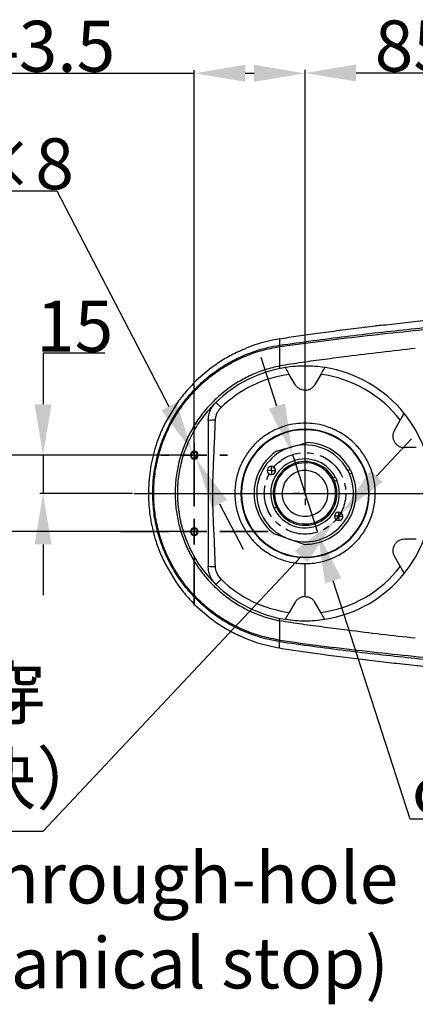
# Model space of a CAD drawing. Units: inches. Extents: x 12 to 5061, y -171 to 1835.
# Drawn here: x 2466 to 2621, y 1069 to 1456 of the extents above; entities that cross this region are included whole.
import ezdxf

# ---------------------------------------------------------------- set-up
doc = ezdxf.new("R2010")
doc.units = ezdxf.units.IN
doc.header["$MEASUREMENT"] = 0
doc.linetypes.add('CENTERX2', pattern=[20.32, 12.7, -2.54, 2.54, -2.54])
doc.layers.add('5', color=7, linetype='Continuous', lineweight=35)
doc.layers.add('中心线层', color=7, linetype='CENTERX2', lineweight=25)
for name, color, linetype in [('C5直径', 7, 'Continuous'), ('C6孔标注', 7, 'Continuous'), ('C7线性', 7, 'Continuous'), ('D中心线OR符号线', 7, 'Continuous'), ('PDF_Text', 7, 'Continuous')]:
    doc.layers.add(name, color=color, linetype=linetype)
doc.styles.add('宋体', font='txt')
doc.dimstyles.new('运动范围图', dxfattribs={"dimtxt": 20, "dimasz": 20, "dimexe": 1.25, "dimexo": 0.625, "dimtad": 1, "dimtoh": 1, "dimdsep": 46, "dimtxsty": 'Standard', "dimcen": 2.5, "dimadec": 0, "dimazin": 0, "dimtm": 1e-09, "dimtfac": 1, "dimtmove": 0, "dimatfit": 3, "dimfxl": 1, "dimarcsym": 0})

# ---------------------------------------------------------------- blocks, each defined once
blk = doc.blocks.new('*D114')
at = {"layer": 'C7线性', "color": 0, "lineweight": -2}
for p, q in [((2499.43, 1324.75), (2475.23, 1324.75)), ((2475.23, 1324.75), (2475.23, 1304.75)), ((2529.93, 1284.75), (2473.98, 1284.75)), ((2475.23, 1284.75), (2475.23, 1269.75)), ((2510.28, 1269.75), (2473.98, 1269.75)), ((2475.23, 1249.75), (2475.23, 1229.75))]:
    blk.add_line(p, q, dxfattribs=at)
at = {"layer": 'C7线性', "color": 0}
for points in [[(2471.89, 1304.75), (2478.56, 1304.75), (2475.23, 1284.75)], [(2478.56, 1249.75), (2471.89, 1249.75), (2475.23, 1269.75)]]:
    blk.add_solid(points, dxfattribs=at)
at = {"layer": 'Defpoints', "color": 0}
for p in [(2530.56, 1284.75), (2475.23, 1269.75), (2510.9, 1269.75)]:
    blk.add_point(p, dxfattribs=at)
at = {"layer": 'C7线性', "color": 0, "insert": (2487.64, 1345.37), "char_height": 20, "attachment_point": 2}
blk.add_mtext('{\\fSimSun|b0|i0|c134|p18;15}', dxfattribs=at)
blk = doc.blocks.new('*D115')
at = {"layer": 'C7线性', "color": 0, "lineweight": -2}
for p, q in [((2667.86, 1323.75), (2739.93, 1323.75)), ((2738.68, 1289.75), (2738.68, 1303.75)), ((2511.53, 1269.75), (2739.93, 1269.75))]:
    blk.add_line(p, q, dxfattribs=at)
at = {"layer": 'C7线性', "color": 0}
for points in [[(2742.01, 1303.75), (2735.35, 1303.75), (2738.68, 1323.75)], [(2735.35, 1289.75), (2742.01, 1289.75), (2738.68, 1269.75)]]:
    blk.add_solid(points, dxfattribs=at)
at = {"layer": 'Defpoints', "color": 0}
for p in [(2667.23, 1323.75), (2738.68, 1323.75), (2510.9, 1269.75)]:
    blk.add_point(p, dxfattribs=at)
at = {"layer": 'C7线性', "color": 0, "insert": (2718.06, 1299.85), "char_height": 20, "attachment_point": 2, "rotation": 90}
blk.add_mtext('{\\fSimSun|b0|i0|c134|p18;54}', dxfattribs=at)
blk = doc.blocks.new('*D116')
at = {"layer": 'C5直径', "color": 0, "lineweight": -2}
for p, q in [((2567.04, 1304.01), (2560.9, 1323.05)), ((2573.18, 1284.97), (2582.99, 1254.52)), ((2619.3, 1141.87), (2589.13, 1235.48)), ((2668.42, 1141.87), (2619.3, 1141.87))]:
    blk.add_line(p, q, dxfattribs=at)
at = {"layer": 'C5直径', "color": 0}
for points in [[(2563.87, 1302.99), (2570.21, 1305.03), (2573.18, 1284.97)], [(2592.3, 1236.5), (2585.96, 1234.46), (2582.99, 1254.52)]]:
    blk.add_solid(points, dxfattribs=at)
at = {"layer": 'Defpoints', "color": 0}
for p in [(2573.18, 1284.97), (2582.99, 1254.52)]:
    blk.add_point(p, dxfattribs=at)
at = {"layer": 'C5直径', "color": 0, "insert": (2619.93, 1163.39), "char_height": 20, "attachment_point": 1}
blk.add_mtext('{\\fSimSun|b0|i0|c134|p0;φ32}', dxfattribs=at)
blk = doc.blocks.new('*D122')
at = {"layer": 'C7线性', "color": 0, "lineweight": -2}
for p, q in [((2449.84, 1434.62), (2504.88, 1434.62)), ((2504.88, 1434.62), (2534.58, 1434.62)), ((2534.58, 1289.4), (2534.58, 1435.87)), ((2554.58, 1434.62), (2558.08, 1434.62)), ((2578.08, 1270.37), (2578.08, 1435.87))]:
    blk.add_line(p, q, dxfattribs=at)
at = {"layer": 'C7线性', "color": 0}
for points in [[(2554.58, 1437.96), (2554.58, 1431.29), (2534.58, 1434.62)], [(2558.08, 1431.29), (2558.08, 1437.96), (2578.08, 1434.62)]]:
    blk.add_solid(points, dxfattribs=at)
at = {"layer": 'Defpoints', "color": 0}
for p in [(2578.08, 1434.62), (2534.58, 1288.77), (2578.08, 1269.75)]:
    blk.add_point(p, dxfattribs=at)
at = {"layer": 'C7线性', "color": 0, "insert": (2477.05, 1455.25), "char_height": 20, "attachment_point": 2}
blk.add_mtext('{\\fSimSun|b0|i0|c134|p18;43.5}', dxfattribs=at)
blk = doc.blocks.new('*D123')
at = {"layer": 'C7线性', "color": 0, "lineweight": -2}
for p, q in [((2437.21, 1304.75), (2437.21, 1324.75)), ((2529.93, 1284.75), (2435.96, 1284.75)), ((2437.21, 1254.75), (2437.21, 1284.75)), ((2529.93, 1254.75), (2435.96, 1254.75)), ((2437.21, 1234.75), (2437.21, 1214.75))]:
    blk.add_line(p, q, dxfattribs=at)
at = {"layer": 'C7线性', "color": 0}
for points in [[(2433.88, 1304.75), (2440.54, 1304.75), (2437.21, 1284.75)], [(2440.54, 1234.75), (2433.88, 1234.75), (2437.21, 1254.75)]]:
    blk.add_solid(points, dxfattribs=at)
at = {"layer": 'Defpoints', "color": 0}
for p in [(2437.21, 1284.75), (2530.56, 1284.75), (2530.56, 1254.75)]:
    blk.add_point(p, dxfattribs=at)
at = {"layer": 'C7线性', "color": 0, "insert": (2416.59, 1269.75), "char_height": 20, "attachment_point": 2, "rotation": 90}
blk.add_mtext('{\\fSimSun|b0|i0|c134|p18;30}', dxfattribs=at)
blk = doc.blocks.new('*D124')
at = {"layer": 'C7线性', "color": 0, "lineweight": -2}
for p, q in [((2578.08, 1281.87), (2578.08, 1436)), ((2598.08, 1434.75), (2643.08, 1434.75)), ((2663.08, 1328.52), (2663.08, 1436))]:
    blk.add_line(p, q, dxfattribs=at)
at = {"layer": 'C7线性', "color": 0}
for points in [[(2598.08, 1438.08), (2598.08, 1431.41), (2578.08, 1434.75)], [(2643.08, 1431.41), (2643.08, 1438.08), (2663.08, 1434.75)]]:
    blk.add_solid(points, dxfattribs=at)
at = {"layer": 'Defpoints', "color": 0}
for p in [(2663.08, 1434.75), (2663.08, 1327.9), (2578.08, 1281.25)]:
    blk.add_point(p, dxfattribs=at)
at = {"layer": 'C7线性', "color": 0, "insert": (2620.58, 1455.37), "char_height": 20, "attachment_point": 2}
blk.add_mtext('{\\fSimSun|b0|i0|c134|p18;85}', dxfattribs=at)
blk = doc.blocks.new('*D129')
at = {"layer": 'C6孔标注', "color": 0, "lineweight": -2}
for p, q in [((2606.14, 1276.52), (2619.84, 1291.1)), ((2592.44, 1261.95), (2590.18, 1259.54)), ((2475.23, 1137.22), (2576.49, 1244.97)), ((2335.39, 1137.22), (2475.23, 1137.22))]:
    blk.add_line(p, q, dxfattribs=at)
at = {"layer": 'C6孔标注', "color": 0}
for points in [[(2603.71, 1278.81), (2608.57, 1274.24), (2592.44, 1261.95)], [(2578.92, 1242.69), (2574.06, 1247.25), (2590.18, 1259.54)]]:
    blk.add_solid(points, dxfattribs=at)
at = {"layer": 'Defpoints', "color": 0}
for p in [(2592.44, 1261.95), (2590.18, 1259.54)]:
    blk.add_point(p, dxfattribs=at)
at = {"layer": 'C6孔标注', "color": 0, "insert": (2335.39, 1201.24), "char_height": 20, "attachment_point": 1}
blk.add_mtext('\\pxqc;{\\fSimSun|b0|i0|c134|p18;2-M4贯穿\\P（机械挡块）}', dxfattribs=at)
blk = doc.blocks.new('*D130')
at = {"layer": 'C6孔标注', "color": 0, "lineweight": -2}
for p, q in [((2383, 1388.49), (2480.61, 1388.49)), ((2480.61, 1388.49), (2524.65, 1303.84)), ((2535.29, 1283.39), (2533.88, 1286.1)), ((2544.52, 1265.65), (2553.75, 1247.91))]:
    blk.add_line(p, q, dxfattribs=at)
at = {"layer": 'C6孔标注', "color": 0}
for points in [[(2521.69, 1302.3), (2527.61, 1305.38), (2533.88, 1286.1)], [(2547.48, 1267.19), (2541.56, 1264.11), (2535.29, 1283.39)]]:
    blk.add_solid(points, dxfattribs=at)
at = {"layer": 'Defpoints', "color": 0}
for p in [(2533.88, 1286.1), (2535.29, 1283.39)]:
    blk.add_point(p, dxfattribs=at)
at = {"layer": 'C6孔标注', "color": 0, "insert": (2383, 1409.11), "char_height": 20, "attachment_point": 1}
blk.add_mtext('{\\fSimSun|b0|i0|c134|p18;2-M4×8}', dxfattribs=at)
blk = doc.blocks.new('SW_CENTERMARKSYMBOL_5')
at = {"layer": '5', "color": 0}
for p, q in [((0, 2.5), (0, 3.25)), ((0, 0), (0, 1.25)), ((-2.5, 0), (-3.25, 0)), ((0, 0), (-1.25, 0)), ((0, 0), (0, -1.25)), ((0, 0), (1.25, 0)), ((2.5, 0), (3.25, 0)), ((0, -2.5), (0, -3.25))]:
    blk.add_line(p, q, dxfattribs=at)
blk = doc.blocks.new('SW_CENTERMARKSYMBOL_6')
at = {"layer": '5', "color": 0}
for p, q in [((0, 2.5), (0, 7.25)), ((0, 0), (0, 1.25)), ((-2.5, 0), (-7.25, 0)), ((0, 0), (-1.25, 0)), ((0, 0), (0, -1.25)), ((0, 0), (1.25, 0)), ((2.5, 0), (7.25, 0)), ((0, -2.5), (0, -7.25))]:
    blk.add_line(p, q, dxfattribs=at)
blk = doc.blocks.new('SW_CENTERMARKSYMBOL_15')
at = {"layer": 'D中心线OR符号线', "color": 0}
for p, q in [((0, 0.5), (0, 1.15)), ((-0.5, 0), (-1.15, 0)), ((0, 0), (-0.25, 0)), ((0, 0), (0, 0.25)), ((0, 0), (0, -0.25)), ((0, 0), (0.25, 0)), ((0.5, 0), (1.15, 0)), ((0, -0.5), (0, -1.15))]:
    blk.add_line(p, q, dxfattribs=at)
blk = doc.blocks.new('SW_CENTERMARKSYMBOL_16')
at = {"layer": 'D中心线OR符号线', "color": 0}
for p, q in [((-0.25, 0), (-0.415, 0)), ((0, 0), (-0.25, 0)), ((0, 0.25), (0, 0.415)), ((0, 0), (0, 0.25)), ((0, 0), (0, -0.25)), ((0, 0), (0.25, 0)), ((0.25, 0), (0.415, 0)), ((0, -0.25), (0, -0.415))]:
    blk.add_line(p, q, dxfattribs=at)
blk = doc.blocks.new('SW_CENTERMARKSYMBOL_17')
at = {"layer": 'D中心线OR符号线', "color": 0}
for p, q in [((-0.25, 0), (-0.415, 0)), ((0, 0), (-0.25, 0)), ((0, 0.25), (0, 0.415)), ((0, 0), (0, 0.25)), ((0, 0), (0, -0.25)), ((0, 0), (0.25, 0)), ((0.25, 0), (0.415, 0)), ((0, -0.25), (0, -0.415))]:
    blk.add_line(p, q, dxfattribs=at)

msp = doc.modelspace()

# ---------------------------------------------------------------- linework, layer by layer
at = {"color": 7, "linetype": 'Continuous', "lineweight": 25}
for p, q in [((2592.13, 1333.819), (2591.817, 1333.778)), ((2601.972, 1335.035), (2601.528, 1334.98)), ((2608.614, 1335.798), (2605.713, 1335.478)), ((2568.084, 1327.912), (2568.015, 1327.344)), ((2541.259, 1319.002), (2535.264, 1313.89)), ((2574.187, 1312.496), (2571.892, 1316.471)), ((2584.276, 1316.471), (2581.981, 1312.496)), ((2527.564, 1304.817), (2523.496, 1298.072)), ((2543.084, 1305.453), (2545.09, 1303.406)), ((2578.084, 1294.955), (2578.084, 1294.746)), ((2613.158, 1294.496), (2615.453, 1298.471)), ((2621.646, 1287.746), (2617.055, 1287.746)), ((2533.059, 1284.746), (2533.334, 1284.746)), ((2533.334, 1284.746), (2534.584, 1284.746)), ((2534.584, 1284.746), (2535.834, 1284.746)), ((2535.834, 1284.746), (2536.109, 1284.746)), ((2588.994, 1275.846), (2589.896, 1276.282)), ((2589.896, 1276.282), (2590.548, 1274.931)), ((2594.854, 1278.676), (2595.755, 1279.111)), ((2594.854, 1278.676), (2595.507, 1277.325)), ((2595.507, 1277.325), (2596.408, 1277.761)), ((2595.755, 1279.111), (2596.408, 1277.761)), ((2589.646, 1274.496), (2590.548, 1274.931)), ((2518.288, 1269.746), (2516.584, 1269.746)), ((2566.171, 1268.304), (2565.674, 1268.244)), ((2589.997, 1271.187), (2590.493, 1271.247)), ((2566.828, 1264.31), (2565.927, 1263.875)), ((2533.059, 1254.746), (2533.334, 1254.746)), ((2533.334, 1254.746), (2534.584, 1254.746)), ((2534.584, 1254.746), (2535.834, 1254.746)), ((2535.834, 1254.746), (2536.109, 1254.746)), ((2621.646, 1251.746), (2617.055, 1251.746)), ((2578.084, 1244.746), (2578.084, 1244.536)), ((2613.158, 1244.996), (2615.453, 1241.02)), ((2523.496, 1241.419), (2527.564, 1234.674)), ((2545.09, 1236.085), (2543.084, 1234.038)), ((2535.264, 1225.601), (2541.259, 1220.489)), ((2574.187, 1226.996), (2571.892, 1223.02)), ((2584.276, 1223.02), (2581.981, 1226.996)), ((2568.146, 1211.569), (2568.084, 1212.136)), ((2601.513, 1204.513), (2601.972, 1204.456))]:
    msp.add_line(p, q, dxfattribs=at)
at = {"color": 7, "linetype": 'Continuous', "lineweight": 25, "flags": 128}
for points in [[(2600.335, 1334.838), (2600.339, 1334.838), (2600.342, 1334.839)], [(2516.584, 1269.747), (2516.584, 1269.745), (2516.584, 1269.743), (2516.584, 1269.742), (2516.584, 1269.74), (2516.584, 1269.738), (2516.584, 1269.737), (2516.584, 1269.735), (2516.584, 1269.733)], [(2582.942, 1206.878), (2582.945, 1206.877), (2582.947, 1206.877)], [(2591.627, 1205.735), (2591.631, 1205.735), (2591.634, 1205.734)], [(2600.334, 1204.653), (2600.338, 1204.653), (2600.34, 1204.653)], [(2608.855, 1203.648), (2608.872, 1203.646), (2608.885, 1203.644)], [(2617.242, 1202.703), (2617.389, 1202.686), (2617.504, 1202.674)]]:
    msp.add_lwpolyline(points, dxfattribs=at)
at = {"color": 7, "linetype": 'Continuous', "lineweight": 25}
for centre, radius, start, end in [((2578.084, 1269.746), 50, 98.8998, 134.427), ((2578.084, 1269.746), 50, 90, 98.8998), ((2578.084, 1269.746), 50, 81.1002, 90), ((2578.084, 1269.746), 50, 38.8998, 81.1002), ((2578.084, 1269.746), 47.134, 97.54924, 134.427), ((2578.084, 1269.746), 47.134, 37.54924, 82.45076), ((2578.084, 1269.746), 50, 21.1002, 38.8998), ((2542.228, 1284.41), 14.065, 87.2503, 98.76684), ((2578.084, 1269.746), 25.209, 90, 270), ((2578.084, 1269.746), 25, 90, 270), ((2578.084, 1269.746), 25.209, 270, 90), ((2578.084, 1269.746), 25, 270, 90), ((2578.084, 1269.746), 19, 105.77409, 250.77409), ((2578.084, 1269.746), 19, 28.03635, 105.77409), ((2578.084, 1269.746), 20, 27.92318, 87.57921), ((2534.584, 1284.746), 1.525, 0, 180), ((2534.584, 1284.746), 1.525, 180, 0), ((2534.584, 1284.746), 1.25, 0, 180), ((2534.584, 1284.746), 1.25, 180, 0), ((2578.084, 1269.746), 20, 123.96896, 205.77409), ((2578.084, 1269.746), 13.5, 28.95882, 205.77409), ((2564.855, 1278.745), 1.65, 25.77409, 205.77409), ((2564.855, 1278.745), 1.65, 205.77409, 25.77409), ((2578.084, 1269.746), 12.5, 6.8998, 186.8998), ((2578.084, 1269.746), 12, 6.8998, 186.8998), ((2578.084, 1269.746), 9, 6.8998, 186.8998), ((2578.084, 1269.746), 19, 250.77409, 23.51182), ((2578.084, 1269.746), 20, 268.96896, 23.62499), ((2578.084, 1269.746), 13.5, 205.77409, 22.58935), ((2578.084, 1269.746), 12.5, 186.8998, 6.8998), ((2578.084, 1269.746), 12, 186.8998, 6.8998), ((2578.084, 1269.746), 9, 186.8998, 6.8998), ((2578.084, 1269.746), 20, 205.77409, 232.57921), ((2591.313, 1260.746), 1.65, 25.77409, 205.77409), ((2591.313, 1260.746), 1.65, 205.77409, 25.77409), ((2534.584, 1254.746), 1.525, 0, 180), ((2534.584, 1254.746), 1.25, 0, 180), ((2534.584, 1254.746), 1.525, 180, 0), ((2534.584, 1254.746), 1.25, 180, 0), ((2578.084, 1269.746), 50, 321.1002, 338.8998), ((2542.228, 1255.081), 14.065, 261.23316, 272.7497), ((2578.084, 1269.746), 47.134, 277.54924, 322.45076), ((2578.084, 1269.746), 50, 278.8998, 321.1002), ((2578.084, 1269.746), 50, 225.573, 261.1002), ((2578.084, 1269.746), 47.134, 225.573, 262.45076), ((2578.084, 1269.746), 50, 261.1002, 270), ((2578.084, 1269.746), 50, 270, 278.8998)]:
    msp.add_arc(centre, radius, start, end, dxfattribs=at)
for points, knots in [([(2568.084, 1327.355), (2573.491, 1328.103), (2584.258, 1329.592), (2600.43, 1331.472), (2616.564, 1333.238), (2632.711, 1334.867), (2656.946, 1337.116), (2689.31, 1339.722), (2716.344, 1341.193), (2729.862, 1341.928)], [0, 0, 0, 0, 0.1009321, 0.2009778, 0.3009079, 0.4008227, 0.5007092, 0.750328, 1, 1, 1, 1]), ([(2568.146, 1327.922), (2576.763, 1329.111), (2593.937, 1331.481), (2619.766, 1334.334), (2645.561, 1336.918), (2671.39, 1339.165), (2697.251, 1341.096), (2723.152, 1342.678), (2749.101, 1343.884), (2774.929, 1344.648), (2800.633, 1344.923), (2826.203, 1344.631), (2851.803, 1343.652), (2873.341, 1342.103), (2890.815, 1340.264), (2904.258, 1338.479), (2917.707, 1336.255), (2931.135, 1333.486), (2944.523, 1330.052), (2955.766, 1326.353), (2963.621, 1323.314), (2967.018, 1321.694), (2968.081, 1321.187)], [0, 0, 0, 0, 0.0647982, 0.1291562, 0.1934771, 0.2577645, 0.3220478, 0.3863526, 0.4507072, 0.5151459, 0.5783855, 0.6417211, 0.7051424, 0.768702, 0.8021123, 0.8356655, 0.869433, 0.903366, 0.937492, 0.9720485, 0.9912481, 1, 1, 1, 1]), ([(2617.507, 1336.818), (2619.028, 1336.984), (2622.072, 1337.317), (2625.116, 1337.637), (2626.638, 1337.798)], [0, 0, 0, 0, 0.5000041, 1, 1, 1, 1]), ([(2582.935, 1332.612), (2584.383, 1332.807), (2587.278, 1333.198), (2590.176, 1333.57), (2591.624, 1333.756)], [0, 0, 0, 0, 0.4999993, 1, 1, 1, 1]), ([(2591.624, 1333.756), (2593.076, 1333.94), (2595.978, 1334.307), (2598.883, 1334.661), (2600.335, 1334.838)], [0, 0, 0, 0, 0.5000036, 1, 1, 1, 1]), ([(2600.342, 1334.839), (2601.763, 1335.009), (2604.605, 1335.351), (2607.449, 1335.681), (2608.871, 1335.845)], [0, 0, 0, 0, 0.5000019, 1, 1, 1, 1]), ([(2608.871, 1335.845), (2610.31, 1336.01), (2613.188, 1336.34), (2616.067, 1336.658), (2617.507, 1336.818)], [0, 0, 0, 0, 0.500004, 1, 1, 1, 1]), ([(2568.084, 1330.427), (2569.303, 1330.624), (2571.742, 1331.017), (2574.186, 1331.375), (2575.407, 1331.554)], [0, 0, 0, 0, 0.499996, 1, 1, 1, 1]), ([(2568.084, 1330.427), (2568.084, 1330.368), (2568.085, 1330.253), (2568.085, 1329.397), (2568.084, 1328.403), (2568.084, 1327.912)], [0, 0, 0, 0, 0.341621, 0.6749408, 1, 1, 1, 1]), ([(2575.407, 1331.554), (2576.661, 1331.735), (2579.169, 1332.096), (2581.68, 1332.44), (2582.935, 1332.612)], [0, 0, 0, 0, 0.5000038, 1, 1, 1, 1]), ([(2518.288, 1269.746), (2518.332, 1271.468), (2518.42, 1274.926), (2519.131, 1280.091), (2520.273, 1285.213), (2521.857, 1290.152), (2523.85, 1294.902), (2526.244, 1299.459), (2529.098, 1303.891), (2532.323, 1308.023), (2535.909, 1311.862), (2539.757, 1315.315), (2543.96, 1318.462), (2548.025, 1320.977), (2552.012, 1323.032), (2555.709, 1324.625), (2559.529, 1325.959), (2563.61, 1327.108), (2566.495, 1327.626), (2568.084, 1327.912)], [0, 0, 0, 0, 0.0618882, 0.1242387, 0.1870478, 0.2503118, 0.3104472, 0.3720877, 0.4352268, 0.499857, 0.5604912, 0.6241103, 0.6858, 0.74942, 0.7960722, 0.847349, 0.8943951, 0.9418283, 1, 1, 1, 1]), ([(2568.014, 1212.147), (2565.748, 1212.578), (2561.238, 1213.435), (2554.735, 1215.717), (2548.535, 1218.689), (2542.731, 1222.385), (2537.398, 1226.737), (2532.613, 1231.689), (2528.444, 1237.171), (2524.945, 1243.112), (2522.171, 1249.424), (2520.159, 1256.021), (2518.938, 1262.815), (2518.524, 1269.715), (2518.931, 1276.637), (2520.153, 1283.448), (2522.165, 1290.049), (2524.936, 1296.362), (2528.43, 1302.301), (2532.601, 1307.786), (2537.382, 1312.74), (2542.712, 1317.092), (2548.517, 1320.791), (2554.72, 1323.769), (2561.24, 1326.057), (2565.756, 1326.915), (2568.014, 1327.344)], [0, 0, 0, 0, 0.0419379, 0.083484, 0.1249981, 0.1668313, 0.2083347, 0.2498926, 0.2917078, 0.3331836, 0.3748051, 0.4165783, 0.458039, 0.4997403, 0.5416682, 0.5835155, 0.6249788, 0.6665975, 0.7083757, 0.7498213, 0.7915002, 0.8332225, 0.8746699, 0.9164197, 0.9582047, 1, 1, 1, 1]), ([(2568.014, 1327.344), (2568.027, 1327.346), (2568.051, 1327.35), (2568.074, 1327.353), (2568.084, 1327.355)], [0, 0, 0, 0, 0.5626923, 1, 1, 1, 1]), ([(2568.146, 1327.922), (2568.132, 1327.848), (2568.104, 1327.702), (2568.091, 1327.471), (2568.084, 1327.355)], [0, 0, 0, 0, 0.49999999, 1, 1, 1, 1]), ([(2568.084, 1327.912), (2568.096, 1327.914), (2568.116, 1327.917), (2568.137, 1327.92), (2568.146, 1327.922)], [0, 0, 0, 0, 0.5599781, 1, 1, 1, 1]), ([(2568.084, 1327.355), (2568.084, 1326.636), (2568.084, 1325.198), (2568.084, 1322.72), (2568.084, 1320.941), (2568.084, 1319.756)], [0, 0, 0, 0, 0.2499695, 0.4999791, 1, 1, 1, 1]), ([(2621.362, 1326.622), (2612.466, 1325.604), (2600.604, 1324.248), (2585.805, 1322.33), (2576.928, 1321.155), (2571.032, 1320.222), (2568.084, 1319.755)], [0, 0, 0, 0, 0.5000041, 0.6666731, 0.8333421, 1, 1, 1, 1]), ([(2568.084, 1319.756), (2566.188, 1319.311), (2562.398, 1318.422), (2556.952, 1316.275), (2551.774, 1313.568), (2546.942, 1310.273), (2542.517, 1306.452), (2538.558, 1302.15), (2535.116, 1297.424), (2532.236, 1292.336), (2529.956, 1286.952), (2528.306, 1281.343), (2527.307, 1275.583), (2526.972, 1269.746), (2527.307, 1263.908), (2528.306, 1258.148), (2529.956, 1252.539), (2532.236, 1247.155), (2535.116, 1242.067), (2538.558, 1237.341), (2542.517, 1233.039), (2546.942, 1229.218), (2551.774, 1225.924), (2556.952, 1223.216), (2562.398, 1221.07), (2566.188, 1220.18), (2568.084, 1219.736)], [0, 0, 0, 0, 0.0416667, 0.0833332, 0.1250001, 0.1666669, 0.2083335, 0.2500002, 0.2916669, 0.3333334, 0.3750001, 0.4166668, 0.4583333, 0.5, 0.5416667, 0.5833332, 0.6249999, 0.6666666, 0.7083331, 0.7499998, 0.7916665, 0.8333331, 0.8749999, 0.9166667, 0.9583333, 1, 1, 1, 1]), ([(2568.084, 1319.756), (2568.084, 1319.467), (2568.084, 1318.886), (2568.084, 1318.786), (2568.084, 1318.735)], [0, 0, 0, 0, 0.4966017, 1, 1, 1, 1]), ([(2571.892, 1316.471), (2571.695, 1316.812), (2571.301, 1317.494), (2570.79, 1318.379), (2570.495, 1318.89), (2570.367, 1319.112), (2570.355, 1319.133), (2570.349, 1319.144)], [0, 0, 0, 0, 0.2498632, 0.4993914, 0.7487921, 0.8752583, 1, 1, 1, 1]), ([(2585.819, 1319.144), (2585.813, 1319.133), (2585.801, 1319.112), (2585.674, 1318.891), (2585.379, 1318.381), (2584.868, 1317.496), (2584.474, 1316.813), (2584.276, 1316.471)], [0, 0, 0, 0, 0.1245001, 0.2507249, 0.5000388, 0.7495417, 1, 1, 1, 1]), ([(2578.084, 1310.246), (2577.69, 1310.275), (2576.901, 1310.335), (2575.806, 1310.812), (2574.851, 1311.522), (2574.408, 1312.171), (2574.187, 1312.496)], [0, 0, 0, 0, 0.2495388, 0.4996133, 0.7498295, 1, 1, 1, 1]), ([(2578.084, 1310.246), (2578.478, 1310.275), (2579.267, 1310.335), (2580.362, 1310.812), (2581.317, 1311.522), (2581.76, 1312.171), (2581.981, 1312.496)], [0, 0, 0, 0, 0.2495388, 0.4996133, 0.7498295, 1, 1, 1, 1]), ([(2578.084, 1297.316), (2578.084, 1297.735), (2578.084, 1298.54), (2578.084, 1300.45), (2578.084, 1302.977), (2578.084, 1306.28), (2578.084, 1308.883), (2578.084, 1310.246)], [0, 0, 0, 0, 0.1962152, 0.3767336, 0.5518567, 0.7652932, 1, 1, 1, 1]), ([(2543.065, 1234.057), (2541.374, 1235.865), (2537.992, 1239.48), (2534.007, 1245.779), (2530.936, 1252.547), (2528.915, 1259.709), (2527.97, 1267.087), (2528.125, 1274.384), (2529.303, 1281.439), (2531.408, 1288.129), (2534.437, 1294.447), (2538.27, 1300.333), (2541.467, 1303.733), (2543.065, 1305.434)], [0, 0, 0, 0, 0.0933292, 0.1866583, 0.2799876, 0.3733168, 0.4666459, 0.559975, 0.6479798, 0.7359847, 0.8239899, 0.9119949, 1, 1, 1, 1]), ([(2540.084, 1298.311), (2540.112, 1298.878), (2540.171, 1300.076), (2540.691, 1301.907), (2541.604, 1303.8), (2542.577, 1304.886), (2543.084, 1305.453)], [0, 0, 0, 0, 0.2140218, 0.4520312, 0.7140269, 1, 1, 1, 1]), ([(2542.902, 1298.459), (2542.943, 1298.914), (2543.023, 1299.83), (2543.477, 1301.142), (2544.145, 1302.373), (2544.774, 1303.06), (2545.09, 1303.406)], [0, 0, 0, 0, 0.2469703, 0.4968698, 0.7468759, 1, 1, 1, 1]), ([(2615.453, 1298.471), (2615.65, 1298.812), (2616.044, 1299.494), (2616.555, 1300.379), (2616.85, 1300.89), (2616.978, 1301.112), (2616.99, 1301.133), (2616.996, 1301.144)], [0, 0, 0, 0, 0.2498632, 0.4993914, 0.7487921, 0.8752583, 1, 1, 1, 1]), ([(2540.084, 1298.311), (2540.084, 1295.637), (2540.084, 1290.289), (2540.084, 1282.309), (2540.084, 1274.317), (2540.084, 1266.155), (2540.084, 1257.913), (2540.084, 1249.571), (2540.084, 1243.977), (2540.084, 1241.18)], [0, 0, 0, 0, 0.1402026, 0.2804049, 0.4205732, 0.5602506, 0.7066724, 0.8533361, 1, 1, 1, 1]), ([(2542.902, 1241.032), (2542.783, 1244.157), (2542.542, 1250.468), (2542.038, 1259.99), (2541.799, 1269.727), (2542.036, 1279.469), (2542.542, 1289.009), (2542.783, 1295.33), (2542.902, 1298.459)], [0, 0, 0, 0, 0.1631386, 0.3294906, 0.499543, 0.670006, 0.8366228, 1, 1, 1, 1]), ([(2578.084, 1297.316), (2576.86, 1297.268), (2574.253, 1297.167), (2570.163, 1296.269), (2565.772, 1294.583), (2561.627, 1292.047), (2557.946, 1288.775), (2554.887, 1284.93), (2552.453, 1280.353), (2550.877, 1275.206), (2550.331, 1269.746), (2550.877, 1264.285), (2552.453, 1259.138), (2554.887, 1254.561), (2557.946, 1250.716), (2561.627, 1247.444), (2565.772, 1244.908), (2570.163, 1243.222), (2574.253, 1242.324), (2576.86, 1242.223), (2578.084, 1242.176)], [0, 0, 0, 0, 0.0424033, 0.0903772, 0.1444339, 0.204871, 0.2578094, 0.3145001, 0.3743721, 0.4365702, 0.5, 0.5634298, 0.6256279, 0.6854999, 0.7421906, 0.795129, 0.8555661, 0.9096228, 0.9575967, 1, 1, 1, 1]), ([(2578.084, 1242.176), (2579.307, 1242.223), (2581.915, 1242.324), (2586.005, 1243.222), (2590.395, 1244.908), (2594.541, 1247.444), (2598.222, 1250.716), (2601.281, 1254.561), (2603.715, 1259.138), (2605.291, 1264.285), (2605.837, 1269.746), (2605.291, 1275.206), (2603.715, 1280.353), (2601.281, 1284.93), (2598.222, 1288.775), (2594.541, 1292.047), (2590.395, 1294.583), (2586.005, 1296.269), (2581.915, 1297.167), (2579.307, 1297.268), (2578.084, 1297.316)], [0, 0, 0, 0, 0.04240333, 0.09037721, 0.14443386, 0.20487104, 0.25780936, 0.31450007, 0.37437213, 0.43657018, 0.5, 0.56342982, 0.62562787, 0.68549993, 0.74219064, 0.79512896, 0.85556614, 0.90962279, 0.95759667, 1, 1, 1, 1]), ([(2613.158, 1294.496), (2612.988, 1294.142), (2612.648, 1293.435), (2612.507, 1292.253), (2612.655, 1291.075), (2613.112, 1289.972), (2613.838, 1289.024), (2614.782, 1288.306), (2615.879, 1287.835), (2616.663, 1287.775), (2617.055, 1287.746)], [0, 0, 0, 0, 0.12480544, 0.24985774, 0.37493228, 0.4998051, 0.62454248, 0.74955102, 0.8746828, 1, 1, 1, 1]), ([(2566.909, 1286.332), (2567.892, 1286.61), (2569.858, 1287.165), (2571.898, 1287.742), (2572.919, 1288.03)], [0, 0, 0, 0, 0.4997172, 1, 1, 1, 1]), ([(2572.919, 1288.03), (2573.913, 1288.311), (2575.953, 1288.887), (2577.921, 1289.443), (2578.929, 1289.728)], [0, 0, 0, 0, 0.4875719, 1, 1, 1, 1]), ([(2516.584, 1269.733), (2516.585, 1269.435), (2516.587, 1268.902), (2516.6, 1268.369), (2516.605, 1268.134)], [0, 0, 0, 0, 0.5599992, 1, 1, 1, 1]), ([(2568.084, 1211.579), (2566.706, 1211.822), (2564.063, 1212.289), (2559.965, 1213.389), (2555.937, 1214.768), (2552.024, 1216.454), (2548.284, 1218.38), (2544.662, 1220.584), (2541.134, 1223.113), (2537.931, 1225.779), (2535.045, 1228.541), (2531.674, 1232.225), (2528.058, 1237.004), (2524.554, 1243.019), (2521.786, 1249.354), (2519.789, 1255.971), (2518.522, 1262.832), (2518.366, 1267.449), (2518.288, 1269.746)], [0, 0, 0, 0, 0.0504234, 0.0967407, 0.1527971, 0.203771, 0.2501797, 0.3043253, 0.3564031, 0.4064049, 0.4543234, 0.5001518, 0.5861097, 0.6694187, 0.7500623, 0.8341713, 0.9174867, 1, 1, 1, 1]), ([(2571.827, 1251.805), (2570.852, 1252.146), (2568.85, 1252.843), (2566.92, 1253.517), (2565.931, 1253.862)], [0, 0, 0, 0, 0.4875719, 1, 1, 1, 1]), ([(2577.724, 1249.749), (2576.76, 1250.085), (2574.83, 1250.758), (2572.829, 1251.456), (2571.827, 1251.805)], [0, 0, 0, 0, 0.4997172, 1, 1, 1, 1]), ([(2617.055, 1251.746), (2616.664, 1251.716), (2615.882, 1251.657), (2614.787, 1251.188), (2613.841, 1250.47), (2613.114, 1249.523), (2612.657, 1248.421), (2612.507, 1247.244), (2612.647, 1246.059), (2612.988, 1245.35), (2613.158, 1244.996)], [0, 0, 0, 0, 0.1248054, 0.2498577, 0.3749323, 0.4998051, 0.6245425, 0.749551, 0.8746828, 1, 1, 1, 1]), ([(2543.084, 1234.038), (2542.577, 1234.605), (2541.604, 1235.691), (2540.691, 1237.584), (2540.171, 1239.415), (2540.112, 1240.613), (2540.084, 1241.18)], [0, 0, 0, 0, 0.2859731, 0.5479688, 0.7859782, 1, 1, 1, 1]), ([(2545.09, 1236.085), (2544.421, 1236.904), (2543.229, 1238.363), (2543.002, 1240.219), (2542.902, 1241.032)], [0, 0, 0, 0, 0.56186629, 1, 1, 1, 1]), ([(2578.084, 1229.246), (2578.084, 1230.413), (2578.084, 1232.65), (2578.084, 1235.691), (2578.084, 1238.401), (2578.084, 1240.718), (2578.084, 1241.676), (2578.084, 1242.176)], [0, 0, 0, 0, 0.2008966, 0.3851445, 0.5609261, 0.7707967, 1, 1, 1, 1]), ([(2616.996, 1238.348), (2616.99, 1238.358), (2616.978, 1238.379), (2616.85, 1238.6), (2616.556, 1239.11), (2616.045, 1239.995), (2615.651, 1240.678), (2615.453, 1241.02)], [0, 0, 0, 0, 0.1245001, 0.2507249, 0.5000388, 0.7495417, 1, 1, 1, 1]), ([(2578.084, 1229.246), (2577.69, 1229.216), (2576.901, 1229.156), (2575.806, 1228.679), (2574.851, 1227.969), (2574.408, 1227.32), (2574.187, 1226.996)], [0, 0, 0, 0, 0.2495388, 0.4996133, 0.7498295, 1, 1, 1, 1]), ([(2578.084, 1229.246), (2578.478, 1229.216), (2579.267, 1229.156), (2580.362, 1228.679), (2581.317, 1227.969), (2581.76, 1227.32), (2581.981, 1226.996)], [0, 0, 0, 0, 0.2495388, 0.4996133, 0.7498295, 1, 1, 1, 1]), ([(2570.349, 1220.348), (2570.355, 1220.358), (2570.367, 1220.379), (2570.494, 1220.6), (2570.789, 1221.11), (2571.3, 1221.995), (2571.694, 1222.678), (2571.892, 1223.02)], [0, 0, 0, 0, 0.1245001, 0.2507249, 0.5000388, 0.7495417, 1, 1, 1, 1]), ([(2585.819, 1220.348), (2585.813, 1220.358), (2585.801, 1220.379), (2585.673, 1220.6), (2585.379, 1221.11), (2584.868, 1221.995), (2584.474, 1222.678), (2584.276, 1223.02)], [0, 0, 0, 0, 0.1251539, 0.2507255, 0.5000392, 0.7495419, 1, 1, 1, 1]), ([(2568.084, 1219.736), (2568.084, 1220.024), (2568.084, 1220.605), (2568.084, 1220.705), (2568.084, 1220.756)], [0, 0, 0, 0, 0.496602, 1, 1, 1, 1]), ([(2621.362, 1212.869), (2612.466, 1213.887), (2600.604, 1215.243), (2585.805, 1217.161), (2576.928, 1218.336), (2571.032, 1219.269), (2568.084, 1219.736)], [0, 0, 0, 0, 0.5000041, 0.6666731, 0.8333421, 1, 1, 1, 1]), ([(2568.084, 1219.736), (2568.084, 1218.55), (2568.084, 1216.771), (2568.084, 1214.293), (2568.084, 1212.855), (2568.084, 1212.136)], [0, 0, 0, 0, 0.50002092, 0.75003052, 1, 1, 1, 1]), ([(2568.146, 1211.569), (2576.763, 1210.38), (2593.937, 1208.01), (2619.766, 1205.157), (2645.561, 1202.573), (2671.39, 1200.326), (2697.25, 1198.395), (2723.152, 1196.813), (2749.101, 1195.608), (2775.102, 1194.838), (2801.155, 1194.564), (2827.248, 1194.881), (2853.372, 1195.919), (2876.604, 1197.652), (2896.944, 1199.946), (2914.414, 1202.587), (2930.395, 1205.8), (2944.865, 1209.546), (2955.878, 1213.182), (2963.615, 1216.174), (2967.005, 1217.791), (2968.062, 1218.295)], [0, 0, 0, 0, 0.06480202, 0.12916383, 0.19348826, 0.25777913, 0.32206591, 0.38637414, 0.45073226, 0.51517453, 0.57970916, 0.64434455, 0.70906823, 0.77394464, 0.81738642, 0.86112195, 0.90517877, 0.93843134, 0.97209952, 0.99130007, 1, 1, 1, 1]), ([(2568.084, 1212.136), (2568.071, 1212.138), (2568.048, 1212.142), (2568.025, 1212.145), (2568.014, 1212.147)], [0, 0, 0, 0, 0.5581385, 1, 1, 1, 1]), ([(2568.084, 1211.579), (2568.069, 1211.653), (2568.038, 1211.8), (2568.022, 1212.031), (2568.014, 1212.147)], [0, 0, 0, 0, 0.5, 1, 1, 1, 1]), ([(2568.084, 1212.136), (2573.491, 1211.388), (2584.258, 1209.899), (2600.43, 1208.019), (2616.565, 1206.253), (2632.711, 1204.624), (2656.947, 1202.375), (2689.31, 1199.769), (2716.344, 1198.298), (2729.862, 1197.563)], [0, 0, 0, 0, 0.1009324, 0.2009784, 0.3009088, 0.4008237, 0.5007101, 0.7503283, 1, 1, 1, 1]), ([(2568.084, 1209.064), (2568.084, 1209.12), (2568.084, 1209.233), (2568.084, 1210.077), (2568.084, 1211.081), (2568.084, 1211.579)], [0, 0, 0, 0, 0.3341947, 0.6695661, 1, 1, 1, 1]), ([(2568.084, 1211.579), (2568.096, 1211.577), (2568.116, 1211.574), (2568.137, 1211.571), (2568.146, 1211.569)], [0, 0, 0, 0, 0.5596666, 1, 1, 1, 1]), ([(2568.084, 1209.064), (2569.303, 1208.868), (2571.742, 1208.476), (2574.185, 1208.117), (2575.407, 1207.937)], [0, 0, 0, 0, 0.499999, 1, 1, 1, 1]), ([(2575.407, 1207.937), (2576.662, 1207.756), (2579.172, 1207.394), (2581.685, 1207.05), (2582.942, 1206.878)], [0, 0, 0, 0, 0.5000013, 1, 1, 1, 1]), ([(2582.947, 1206.877), (2584.393, 1206.682), (2587.285, 1206.293), (2590.18, 1205.921), (2591.627, 1205.735)], [0, 0, 0, 0, 0.5000039, 1, 1, 1, 1]), ([(2591.634, 1205.734), (2593.084, 1205.55), (2595.983, 1205.183), (2598.883, 1204.83), (2600.334, 1204.653)], [0, 0, 0, 0, 0.5000044, 1, 1, 1, 1]), ([(2600.34, 1204.653), (2601.759, 1204.482), (2604.596, 1204.141), (2607.435, 1203.812), (2608.855, 1203.648)], [0, 0, 0, 0, 0.5000065, 1, 1, 1, 1]), ([(2608.885, 1203.644), (2610.278, 1203.485), (2613.063, 1203.165), (2615.849, 1202.857), (2617.242, 1202.703)], [0, 0, 0, 0, 0.5000077, 1, 1, 1, 1]), ([(2617.504, 1202.674), (2619.034, 1202.507), (2622.092, 1202.172), (2625.151, 1201.85), (2626.681, 1201.689)], [0, 0, 0, 0, 0.5000102, 1, 1, 1, 1])]:
    msp.add_open_spline(points, degree=3, knots=knots, dxfattribs=at)
for points in [[(2568.084, 1330.427), (2565.169, 1329.837), (2559.34, 1328.657), (2553.901, 1326.252), (2551.181, 1325.049)], [(2551.181, 1325.049), (2549.456, 1324.159), (2546.006, 1322.378), (2542.841, 1320.127), (2541.259, 1319.002)], [(2535.264, 1313.89), (2533.871, 1312.471), (2531.084, 1309.633), (2528.738, 1306.423), (2527.564, 1304.817)], [(2523.496, 1298.072), (2522.642, 1296.327), (2520.935, 1292.837), (2519.739, 1289.142), (2519.141, 1287.294)], [(2519.141, 1287.294), (2518.397, 1284.416), (2516.909, 1278.659), (2516.692, 1272.718), (2516.584, 1269.747)], [(2516.605, 1268.134), (2516.765, 1265.436), (2517.085, 1260.04), (2518.456, 1254.811), (2519.141, 1252.196)], [(2519.141, 1252.196), (2519.739, 1250.348), (2520.936, 1246.653), (2522.643, 1243.163), (2523.496, 1241.419)], [(2527.564, 1234.674), (2528.738, 1233.069), (2531.084, 1229.858), (2533.871, 1227.02), (2535.264, 1225.601)], [(2541.259, 1220.489), (2542.842, 1219.364), (2546.006, 1217.113), (2549.457, 1215.332), (2551.182, 1214.442)], [(2551.182, 1214.442), (2553.902, 1213.239), (2559.341, 1210.834), (2565.17, 1209.654), (2568.084, 1209.064)]]:
    msp.add_open_spline(points, degree=3, dxfattribs=at)
at = {"layer": '中心线层'}
msp.add_line((2510.904, 1269.746), (3590.545, 1269.746), dxfattribs=at)
at = {"layer": '中心线层', "color": 7}
msp.add_circle((2578.084, 1269.746), 16, dxfattribs=at)

# ---------------------------------------------------------------- block references
at = {"layer": 'D中心线OR符号线', "color": 7, "xscale": 4, "yscale": 4, "zscale": 4}
for name, p in [('SW_CENTERMARKSYMBOL_5', (2534.584, 1284.746)), ('SW_CENTERMARKSYMBOL_6', (2534.584, 1254.746)), ('SW_CENTERMARKSYMBOL_16', (2564.855, 1278.745)), ('SW_CENTERMARKSYMBOL_15', (2578.084, 1269.746)), ('SW_CENTERMARKSYMBOL_17', (2591.313, 1260.746))]:
    msp.add_blockref(name, p, dxfattribs=at)

# ---------------------------------------------------------------- texts
at = {"layer": 'PDF_Text', "lineweight": 0, "insert": (2377.543, 1128.803), "char_height": 20, "attachment_point": 1, "style": '宋体'}
msp.add_mtext('\\pxqc;2-M4 through-hole\\P(mechanical stop)', dxfattribs=at)

# ---------------------------------------------------------------- dimensions: what is measured, and where the dimension line sits
at = {"layer": 'C5直径', "color": 7}
dim = msp.add_diameter_dim_2p(p1=(2573.176, 1284.974), p2=(2582.992, 1254.517), text='{\\fSimSun|b0|i0|c134|p0;φ32}', dimstyle='运动范围图', dxfattribs=at)
dim.commit()
dim.dimension.update_dxf_attribs({"geometry": '*D116', "text_midpoint": (2619.301, 1141.871), "dimtype": 163})
at = {"layer": 'C6孔标注'}
for p1, p2, text, picture, middle in [((2535.288, 1283.393), (2533.88, 1286.098), '{\\fSimSun|b0|i0|c134|p18;2-M4×8}', '*D130', (2480.606, 1388.49)), ((2592.443, 1261.949), (2590.183, 1259.544), '\\pxqc;{\\fSimSun|b0|i0|c134|p18;2-M4贯穿\\P（机械挡块）}', '*D129', (2419.892, 1137.222))]:
    dim = msp.add_diameter_dim_2p(p1=p1, p2=p2, text=text, dimstyle='运动范围图', dxfattribs=at)
    dim.commit()
    dim.dimension.update_dxf_attribs({"geometry": picture, "text_midpoint": middle, "dimtype": 163})
at = {"layer": 'C7线性', "color": 7}
for base, p1, p2, text, picture, middle in [((2578.084, 1434.623), (2534.584, 1288.771), (2578.084, 1269.746), '{\\fSimSun|b0|i0|c134|p18;43.5}', '*D122', (2477.046, 1434.623)), ((2663.084, 1434.746), (2578.084, 1281.246), (2663.084, 1327.896), '{\\fSimSun|b0|i0|c134|p18;<>}', '*D124', (2620.584, 1434.746))]:
    dim = msp.add_linear_dim(base=base, p1=p1, p2=p2, text=text, dimstyle='运动范围图', dxfattribs=at)
    dim.commit()
    dim.dimension.update_dxf_attribs({"geometry": picture, "text_midpoint": middle, "dimtype": 160})
for base, p1, p2, text, picture, middle in [((2475.228, 1269.746), (2530.559, 1284.746), (2510.904, 1269.746), '{\\fSimSun|b0|i0|c134|p18;15}', '*D114', (2487.64, 1324.746)), ((2437.211, 1284.746), (2530.559, 1254.746), (2530.559, 1284.746), '{\\fSimSun|b0|i0|c134|p18;<>}', '*D123', (2437.211, 1269.746)), ((2738.681, 1323.746), (2510.904, 1269.746), (2667.234, 1323.746), '{\\fSimSun|b0|i0|c134|p18;<>}', '*D115', (2738.681, 1299.852))]:
    dim = msp.add_linear_dim(base=base, p1=p1, p2=p2, angle=90, text=text, dimstyle='运动范围图', dxfattribs=at)
    dim.commit()
    dim.dimension.update_dxf_attribs({"geometry": picture, "text_midpoint": middle, "dimtype": 160})

doc.saveas('drawing.dxf')
